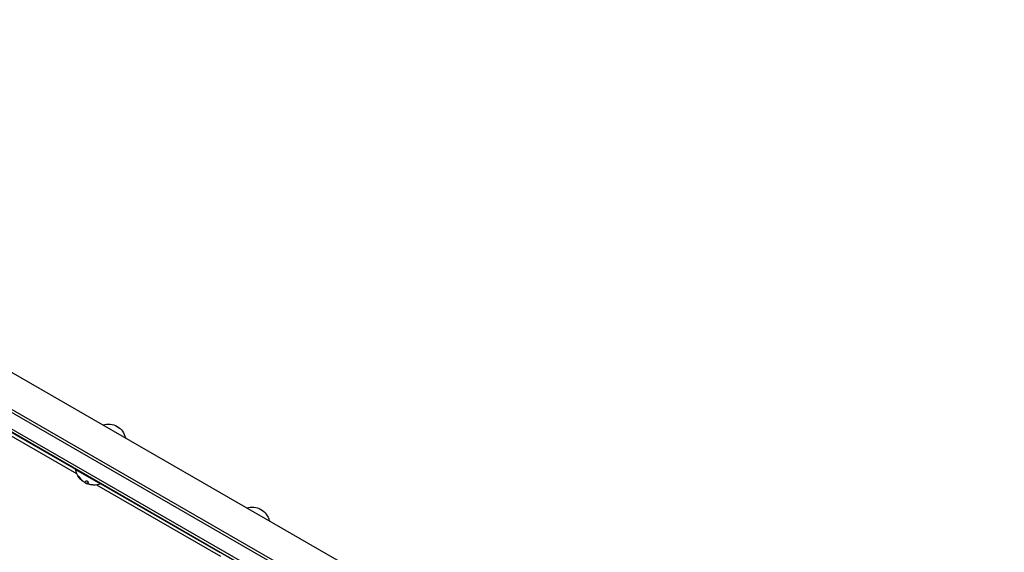
# Model space of a CAD drawing. Units: millimetres. Extents: x -4302 to 4754, y -4650 to 4234.
# Drawn here: x 1614 to 2563, y -682 to -168 of the extents above; entities that cross this region are included whole.
import ezdxf

# ---------------------------------------------------------------- set-up
doc = ezdxf.new("R2010")
doc.units = ezdxf.units.MM
doc.header["$LTSCALE"] = 20
doc.layers.add('2d', color=230, linetype='Continuous')

msp = doc.modelspace()

# ---------------------------------------------------------------- linework, layer by layer
at = {"layer": '2d'}
for p, q in [((951.64, -169.25), (2562.91, -1099.52)), ((954.33, -167.92), (2526.6, -1075.66)), ((944.64, -181.38), (2555.91, -1111.64)), ((2553.23, -1112.98), (944.83, -184.37)), ((1598.98, -504.31), (1950.15, -707.06)), ((1597.13, -561.26), (1667.5, -601.89)), ((1598.74, -565.65), (1668.5, -605.93)), ((1667.62, -601.67), (1667.37, -602.11)), ((1667.37, -602.11), (1691.62, -616.11)), ((1670.63, -609.42), (1670.73, -609.25)), ((1672.9, -612.25), (1673, -612.07)), ((1672.99, -612.34), (1673.09, -612.16)), ((1674.1, -613.11), (1674.11, -613.1)), ((1676.38, -614.65), (1676.41, -614.6)), ((1677.91, -615.52), (1677.98, -615.4)), ((1678.47, -615.6), (1678.57, -615.42)), ((1678.59, -615.51), (1678.69, -615.33)), ((1679.68, -614.73), (1679.77, -614.57)), ((1687.75, -617.04), (1807.06, -685.93)), ((1691.87, -615.67), (1691.62, -616.11)), ((1691.75, -615.89), (1806.06, -681.89)), ((1806.18, -681.67), (1805.93, -682.11))]:
    msp.add_line(p, q, dxfattribs=at)
at = {"layer": '2d', "extrusion": (0, 0, -1)}
for centre, radius, start, end in [((-1698.98, -575.35), 17, 72.66793, 167.33207), ((-1698.98, -575.35), 17, 72.66793, 120.00127), ((-1685.41, -598.87), 18.33, 322.4796, 349.80954), ((-1685.41, -598.87), 18.33, 311.90863, 315.54063), ((-1685.51, -598.69), 18.33, 310.12456, 311.8754), ((-1685.51, -598.69), 18.33, 292.59576, 302.29611), ((-1685.41, -598.87), 18.29, 275.55603, 285.75549), ((-1685.41, -598.87), 18.33, 250.19046, 270.99051), ((-1837.55, -655.35), 17, 72.66793, 120.00127), ((-1837.55, -655.35), 17, 72.66793, 167.33207)]:
    msp.add_arc(centre, radius, start, end, dxfattribs=at)
at = {"layer": '2d'}
msp.add_arc((1685.41, -598.87), 18.27, 245.75276, 249.84802, dxfattribs=at)
at = {"layer": '2d', "extrusion": (0, 0, -1)}
msp.add_ellipse((1684.66, -598.43), major_axis=(9.15, 15.85), ratio=0.156437, start_param=2.717358, end_param=2.939254, dxfattribs=at)
at = {"layer": '2d'}
for points, knots in [([(1671.5, -609.97), (1671.43, -609.85), (1671.35, -609.73), (1671.26, -609.61), (1671.17, -609.49), (1671.08, -609.37), (1670.99, -609.25), (1670.9, -609.15), (1670.81, -609.05), (1670.73, -608.97), (1670.66, -608.89), (1670.59, -608.83), (1670.53, -608.79), (1670.48, -608.75), (1670.44, -608.72), (1670.41, -608.72), (1670.38, -608.71), (1670.35, -608.72), (1670.35, -608.74), (1670.33, -608.76), (1670.34, -608.8), (1670.35, -608.85), (1670.36, -608.91), (1670.39, -608.97), (1670.42, -609.05), (1670.46, -609.13), (1670.51, -609.23), (1670.57, -609.33), (1670.59, -609.36), (1670.61, -609.39), (1670.63, -609.42)], [0, 0, 0, 0, 0.123267, 0.123267, 0.123267, 0.246944, 0.246944, 0.246944, 0.364412, 0.364412, 0.364412, 0.469764, 0.469764, 0.469764, 0.565076, 0.565076, 0.565076, 0.656937, 0.656937, 0.656937, 0.751946, 0.751946, 0.751946, 0.854928, 0.854928, 0.854928, 0.968152, 0.968152, 0.968152, 1, 1, 1, 1]), ([(1670.47, -608.74), (1670.48, -608.8), (1670.51, -608.86), (1670.59, -609.02), (1670.65, -609.13), (1670.73, -609.25)], [0.7897257, 0.7897257, 0.7897257, 0.7897257, 0.875, 0.875, 1, 1, 1, 1]), ([(1670.73, -609.25), (1670.81, -609.39), (1670.9, -609.52), (1671.03, -609.71), (1671.09, -609.8), (1671.16, -609.91), (1671.19, -609.95), (1671.21, -609.98), (1671.22, -610), (1671.28, -610.08), (1671.35, -610.17), (1671.43, -610.28), (1671.46, -610.32), (1671.48, -610.35), (1671.49, -610.36), (1671.55, -610.44), (1671.62, -610.53), (1671.7, -610.64), (1671.74, -610.68), (1671.76, -610.71), (1671.77, -610.72), (1671.83, -610.8), (1671.91, -610.89), (1671.99, -610.99), (1672.03, -611.03), (1672.05, -611.06), (1672.06, -611.07), (1672.12, -611.15), (1672.2, -611.23), (1672.29, -611.33), (1672.32, -611.37), (1672.35, -611.4), (1672.36, -611.41), (1672.43, -611.48), (1672.5, -611.57), (1672.59, -611.66), (1672.63, -611.7), (1672.66, -611.73), (1672.67, -611.74), (1672.79, -611.87), (1672.9, -611.97), (1673, -612.07)], [0, 0, 0, 0, 0.125, 0.125, 0.1875, 0.21875, 0.234375, 0.234375, 0.25, 0.25, 0.3125, 0.34375, 0.359375, 0.359375, 0.375, 0.375, 0.4375, 0.46875, 0.484375, 0.484375, 0.5, 0.5, 0.5625, 0.59375, 0.609375, 0.609375, 0.625, 0.625, 0.6875, 0.71875, 0.734375, 0.734375, 0.75, 0.75, 0.8125, 0.84375, 0.859375, 0.859375, 0.875, 0.875, 1, 1, 1, 1]), ([(1672.33, -611.7), (1672.14, -611.51), (1671.91, -611.27), (1671.39, -610.68), (1671.1, -610.32), (1670.87, -610.03)], [0.5328229, 0.5328229, 0.5328229, 0.5328229, 0.625, 0.625, 0.7484404, 0.7484404, 0.7484404, 0.7484404]), ([(1672.9, -612.25), (1672.92, -612.27), (1672.94, -612.29), (1672.96, -612.3), (1672.97, -612.32), (1672.99, -612.33), (1672.99, -612.34)], [0, 0, 0, 0, 0.541586, 0.541586, 0.541586, 1, 1, 1, 1]), ([(1673.09, -612.16), (1673.14, -612.21), (1673.18, -612.25), (1673.24, -612.3), (1673.26, -612.32), (1673.28, -612.34)], [0, 0, 0, 0, 0.125, 0.125, 0.1803451, 0.1803451, 0.1803451, 0.1803451]), ([(1675.43, -614.06), (1675.35, -614.02), (1675.26, -613.97), (1675.17, -613.91), (1675.08, -613.85), (1674.98, -613.79), (1674.88, -613.72), (1674.78, -613.65), (1674.68, -613.58), (1674.59, -613.51), (1674.53, -613.46), (1674.47, -613.41), (1674.41, -613.36)], [0, 0, 0, 0, 0.26951, 0.26951, 0.26951, 0.539189, 0.539189, 0.539189, 0.809594, 0.809594, 0.809594, 1, 1, 1, 1]), ([(1679.68, -614.73), (1679.74, -614.68), (1679.77, -614.61), (1679.77, -614.54), (1679.78, -614.46), (1679.75, -614.37), (1679.7, -614.28), (1679.65, -614.19), (1679.57, -614.09), (1679.47, -614), (1679.38, -613.92), (1679.27, -613.83), (1679.15, -613.75), (1679.03, -613.68), (1678.91, -613.62), (1678.78, -613.56), (1678.65, -613.51), (1678.52, -613.46), (1678.4, -613.43), (1678.27, -613.39), (1678.14, -613.37), (1678.02, -613.35), (1677.89, -613.34), (1677.78, -613.34), (1677.67, -613.35), (1677.56, -613.36), (1677.47, -613.39), (1677.4, -613.43), (1677.38, -613.44), (1677.36, -613.46), (1677.34, -613.47)], [0, 0, 0, 0, 0.120796, 0.120796, 0.120796, 0.242046, 0.242046, 0.242046, 0.356333, 0.356333, 0.356333, 0.459168, 0.459168, 0.459168, 0.553739, 0.553739, 0.553739, 0.646543, 0.646543, 0.646543, 0.743592, 0.743592, 0.743592, 0.848997, 0.848997, 0.848997, 0.964083, 0.964083, 0.964083, 1, 1, 1, 1]), ([(1679.32, -616.1), (1679.2, -616.05), (1679.07, -616), (1678.96, -615.95), (1678.85, -615.91), (1678.76, -615.86), (1678.68, -615.82), (1678.6, -615.77), (1678.54, -615.74), (1678.51, -615.71), (1678.47, -615.68), (1678.46, -615.65), (1678.46, -615.64)], [0, 0, 0, 0, 0.2593, 0.2593, 0.2593, 0.519012, 0.519012, 0.519012, 0.774897, 0.774897, 0.774897, 1, 1, 1, 1]), ([(1678.57, -615.42), (1678.58, -615.42), (1678.58, -615.42), (1678.59, -615.41), (1678.59, -615.4), (1678.6, -615.39), (1678.61, -615.38), (1678.62, -615.37), (1678.63, -615.37), (1678.65, -615.35), (1678.67, -615.34), (1678.69, -615.33)], [0.2788711, 0.2788711, 0.2788711, 0.2788711, 0.375, 0.375, 0.5, 0.5, 0.625, 0.625, 0.75, 0.75, 1, 1, 1, 1]), ([(1678.69, -615.33), (1678.71, -615.33), (1678.74, -615.31), (1678.77, -615.29), (1678.79, -615.29), (1678.8, -615.28), (1678.8, -615.28), (1678.83, -615.27), (1678.85, -615.25), (1678.89, -615.23), (1678.91, -615.22), (1678.92, -615.21), (1678.92, -615.21), (1678.95, -615.19), (1678.98, -615.17), (1679.02, -615.15), (1679.03, -615.14), (1679.04, -615.13), (1679.05, -615.13), (1679.08, -615.11), (1679.11, -615.09), (1679.15, -615.06), (1679.17, -615.05), (1679.18, -615.04), (1679.18, -615.04), (1679.21, -615.02), (1679.25, -614.99), (1679.29, -614.96), (1679.3, -614.95), (1679.32, -614.94), (1679.32, -614.93), (1679.35, -614.91), (1679.39, -614.89), (1679.43, -614.85), (1679.45, -614.84), (1679.46, -614.83), (1679.47, -614.82), (1679.56, -614.74), (1679.66, -614.66), (1679.77, -614.56)], [0, 0, 0, 0, 0.0625, 0.09375, 0.109375, 0.109375, 0.125, 0.125, 0.1875, 0.21875, 0.234375, 0.234375, 0.25, 0.25, 0.3125, 0.34375, 0.359375, 0.359375, 0.375, 0.375, 0.4375, 0.46875, 0.484375, 0.484375, 0.5, 0.5, 0.5625, 0.59375, 0.609375, 0.609375, 0.625, 0.625, 0.6875, 0.71875, 0.734375, 0.734375, 0.75, 0.75, 0.9939553, 0.9939553, 0.9939553, 0.9939553]), ([(1685.09, -617.19), (1685.09, -617.19), (1685.08, -617.19), (1685.07, -617.19), (1685.04, -617.19), (1684.99, -617.18), (1684.92, -617.18), (1684.85, -617.17), (1684.76, -617.17), (1684.65, -617.16), (1684.54, -617.15), (1684.41, -617.14), (1684.27, -617.12), (1684.12, -617.11), (1683.96, -617.1), (1683.8, -617.08), (1683.74, -617.08), (1683.69, -617.07), (1683.64, -617.07)], [0.524134, 0.524134, 0.524134, 0.524134, 0.5580846, 0.5580846, 0.5580846, 0.6504961, 0.6504961, 0.6504961, 0.7464287, 0.7464287, 0.7464287, 0.8503051, 0.8503051, 0.8503051, 0.9639127, 0.9639127, 0.9639127, 1, 1, 1, 1])]:
    msp.add_open_spline(points, degree=3, knots=knots, dxfattribs=at)
for points in [[(1670.63, -609.42), (1671.27, -610.46), (1672.04, -611.41), (1672.9, -612.25)], [(1674.41, -613.36), (1673.28, -612.39), (1672.31, -611.25), (1671.5, -609.97)], [(1672.99, -612.34), (1673.32, -612.67), (1673.69, -612.93), (1674.1, -613.11)], [(1673, -612.07), (1673.04, -612.11), (1673.07, -612.14), (1673.09, -612.16)], [(1674.1, -613.11), (1674.12, -613.12), (1674.13, -613.12), (1674.14, -613.12)], [(1676.19, -614.25), (1676.06, -614.31), (1675.8, -614.24), (1675.43, -614.06)], [(1676.2, -614.48), (1676.24, -614.52), (1676.28, -614.56), (1676.33, -614.6)], [(1676.33, -614.6), (1676.34, -614.61), (1676.36, -614.63), (1676.38, -614.65)], [(1676.38, -614.65), (1676.7, -614.91), (1677.28, -615.24), (1677.91, -615.52)], [(1678.46, -615.64), (1678.47, -615.59), (1678.51, -615.54), (1678.59, -615.51)], [(1678.59, -615.51), (1678.89, -615.37), (1679.26, -615.11), (1679.68, -614.73)], [(1680.44, -616.46), (1680.06, -616.36), (1679.69, -616.24), (1679.32, -616.1)]]:
    msp.add_open_spline(points, degree=3, dxfattribs=at)

doc.saveas('drawing.dxf')
